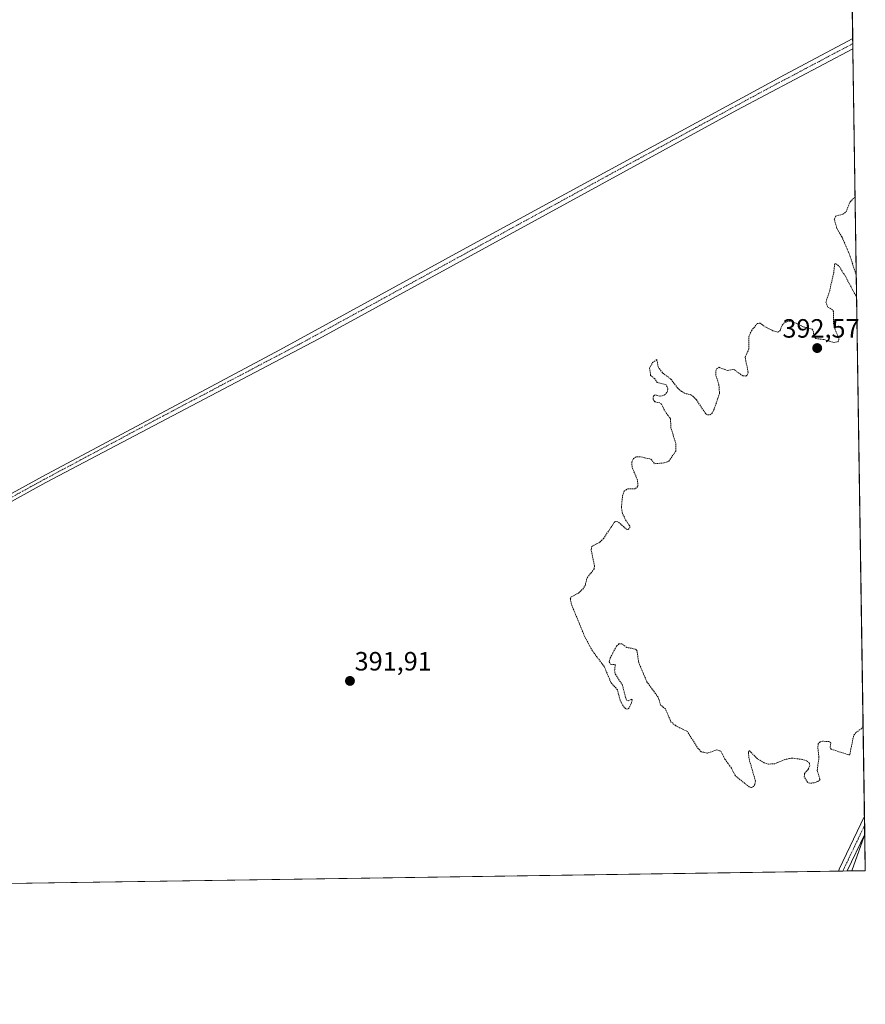
# Model space of a CAD drawing. Units: metres. Extents: x 600458 to 603898, y 4740731 to 4743095.
# Drawn here: x 603578 to 603898, y 4740731 to 4741103 of the extents above; entities that cross this region are included whole.
import ezdxf
from ezdxf.enums import TextEntityAlignment as Align

# ---------------------------------------------------------------- set-up
doc = ezdxf.new("R2010")
doc.units = ezdxf.units.M
doc.header["$MEASUREMENT"] = 0
doc.linetypes.add('TRAZO_Y_PUNTO', pattern=[1, 0.5, -0.25, 0, -0.25])
doc.linetypes.add('TRAZOS', pattern=[0.75, 0.5, -0.25])
for name, color, linetype, lineweight in [('Arbolado forestal', 92, 'TRAZOS', 0), ('Arbolado forestal CxS', 92, 'Continuous', 0), ('Camino', 19, 'Continuous', 0), ('Camino Cxs', 19, 'Continuous', 0), ('Camino eje', 39, 'TRAZO_Y_PUNTO', 13), ('Carátula', 7, 'Continuous', 5), ('Comarca CxS', 133, 'Continuous', 0), ('Comunidad Autónoma CxS', 142, 'Continuous', 0), ('Cultivos herbáceos CxS', 92, 'Continuous', 0), ('Curva de nivel auxiliar', 36, 'TRAZOS', 0), ('Entidad de ámbito territorial CxS', 92, 'Continuous', 0), ('Municipio CxS', 142, 'Continuous', 0), ('Provincia CxS', 1, 'Continuous', 0), ('Punto de cota en terreno', 7, 'Continuous', 0), ('Rótulo de punto de cota en terreno', 19, 'Continuous', 0)]:
    doc.layers.add(name, color=color, linetype=linetype, lineweight=lineweight)
doc.styles.add('Arial', font='txt', dxfattribs={"height": 0.2})

# ---------------------------------------------------------------- blocks, each defined once
blk = doc.blocks.new('*U153')
at = {"layer": 'Arbolado forestal CxS', "color": 92, "linetype": 'Continuous', "lineweight": 0}
blk.add_polyline3d([(603897.85, 4740781.61, 389.92), (603892.77, 4740781.53, 391.51), (603897.64, 4740795.37, 391.84), (603897.85, 4740781.61, 389.92)], close=True, dxfattribs=at)
blk = doc.blocks.new('*U172')
at = {"layer": 'Curva de nivel auxiliar', "color": 36, "linetype": 'TRAZOS', "lineweight": 0}
for points in [[(603894.45, 4741006.88, 392.5), (603894.22, 4741007.33, 392.5), (603892.11, 4741014.03, 392.5), (603889.04, 4741021.27, 392.5), (603887.15, 4741024.42, 392.5), (603886.13, 4741027.86, 392.5), (603886.65, 4741029.13, 392.5), (603889.35, 4741029.84, 392.5), (603890.57, 4741030.7, 392.5), (603892.09, 4741034.55, 392.5), (603893.69, 4741036.1, 392.5), (603894.01, 4741036.23, 392.5)], [(603897.02, 4740836.46, 392.5), (603896.51, 4740835.42, 392.5), (603894.29, 4740833.82, 392.5), (603893.45, 4740832.64, 392.5), (603891.93, 4740825.34, 392.5), (603884.94, 4740827.53, 392.5), (603884.53, 4740828.44, 392.5), (603884.86, 4740829.96, 392.5), (603884.16, 4740830.46, 392.5), (603881.72, 4740830.56, 392.5), (603880.8, 4740830.29, 392.5), (603880.09, 4740829.66, 392.5), (603879.9, 4740828.2, 392.5), (603880.33, 4740824.52, 392.5), (603879.67, 4740819.5, 392.5), (603880.74, 4740816.08, 392.5), (603879.93, 4740815.33, 392.5), (603878.45, 4740814.81, 392.5), (603876.87, 4740814.69, 392.5), (603875.95, 4740815.05, 392.5), (603874.76, 4740817.08, 392.5), (603874.89, 4740818.4, 392.5), (603876.27, 4740819.94, 392.5), (603876.85, 4740821.33, 392.5), (603876.71, 4740822.22, 392.5), (603875.69, 4740823.18, 392.5), (603874.14, 4740823.69, 392.5), (603869.87, 4740824.19, 392.5), (603867.4, 4740823.6, 392.5), (603863.67, 4740822.08, 392.5), (603861.32, 4740821.9, 392.5), (603859.66, 4740822.43, 392.5), (603857.11, 4740823.91, 392.5), (603853.9, 4740827.09, 392.5), (603853.67, 4740826.28, 392.5), (603853.92, 4740823.89, 392.5), (603856.31, 4740815.58, 392.5), (603856.1, 4740814.2, 392.5), (603855.59, 4740813.46, 392.5), (603854.82, 4740813.05, 392.5), (603854.07, 4740813.21, 392.5), (603848.73, 4740817.46, 392.5), (603847.27, 4740820.34, 392.5), (603844.76, 4740823.84, 392.5), (603843.27, 4740826.77, 392.5), (603841.79, 4740827.34, 392.5), (603838.22, 4740826.01, 392.5), (603835.81, 4740826.6, 392.5), (603834.32, 4740828.27, 392.5), (603830.62, 4740834.26, 392.5), (603826.21, 4740836.39, 392.5), (603824.4, 4740837.88, 392.5), (603822.33, 4740842.78, 392.5), (603820.49, 4740844.26, 392.5), (603819.53, 4740847.26, 392.5), (603815.32, 4740853, 392.5), (603812.21, 4740860.28, 392.5), (603811.55, 4740864.89, 392.5), (603810.9, 4740865.41, 392.5), (603807.75, 4740866.03, 392.5), (603805.79, 4740867.42, 392.5), (603804.75, 4740867.41, 392.5), (603803.78, 4740866.47, 392.5), (603801.36, 4740861.92, 392.5), (603801.04, 4740860.6, 392.5), (603801.57, 4740859.64, 392.5), (603803.35, 4740859.52, 392.5), (603803.12, 4740857.37, 392.5), (603803.36, 4740855.95, 392.5), (603805.96, 4740851.98, 392.5), (603807.52, 4740846.21, 392.5), (603808.27, 4740845.84, 392.5), (603809.47, 4740846.43, 392.5), (603809.68, 4740846.26, 392.5), (603809.52, 4740845.2, 392.5), (603808.56, 4740843.14, 392.5), (603808, 4740842.69, 392.5), (603807.33, 4740842.81, 392.5), (603806.33, 4740843.93, 392.5), (603805.17, 4740846.11, 392.5), (603804.18, 4740850.01, 392.5), (603801.71, 4740852.79, 392.5), (603799.18, 4740858.77, 392.5), (603794.72, 4740864.71, 392.5), (603791.93, 4740869.82, 392.5), (603786.79, 4740882.31, 392.5), (603786.35, 4740884.37, 392.5), (603786.67, 4740885.1, 392.5), (603789.41, 4740886.59, 392.5), (603791.05, 4740888.08, 392.5), (603791.92, 4740889.41, 392.5), (603792.73, 4740892.39, 392.5), (603795.38, 4740895.7, 392.5), (603795.49, 4740896.83, 392.5), (603794.21, 4740903.04, 392.5), (603794.46, 4740904.18, 392.5), (603797.49, 4740905.84, 392.5), (603798.83, 4740907.05, 392.5), (603803.13, 4740913.57, 392.5), (603803.88, 4740913.68, 392.5), (603804.63, 4740913.34, 392.5), (603807.64, 4740910.71, 392.5), (603808.28, 4740910.66, 392.5), (603808.91, 4740911.31, 392.5), (603808.82, 4740911.96, 392.5), (603807.46, 4740913.89, 392.5), (603806.08, 4740916.65, 392.5), (603805.66, 4740918.9, 392.5), (603806.09, 4740923.32, 392.5), (603806.73, 4740925.1, 392.5), (603808.01, 4740926.01, 392.5), (603810.99, 4740925.96, 392.5), (603811.89, 4740927.07, 392.5), (603811.77, 4740929.25, 392.5), (603809.7, 4740934.18, 392.5), (603809.62, 4740936.02, 392.5), (603810.18, 4740937.5, 392.5), (603811.39, 4740938.12, 392.5), (603812.99, 4740938.1, 392.5), (603816.79, 4740937.23, 392.5), (603818.22, 4740935.49, 392.5), (603821.86, 4740935.81, 392.5), (603823.61, 4740936.44, 392.5), (603826.2, 4740940.22, 392.5), (603826.2, 4740943.25, 392.5), (603824.4, 4740949, 392.5), (603824.2, 4740952.55, 392.5), (603822.29, 4740955.05, 392.5), (603820.83, 4740957.98, 392.5), (603820.19, 4740958.51, 392.5), (603818.25, 4740958.95, 392.5), (603817.63, 4740959.9, 392.5), (603817.75, 4740961.06, 392.5), (603818.26, 4740961.54, 392.5), (603820.35, 4740961.01, 392.5), (603822, 4740961.48, 392.5), (603822.93, 4740962.53, 392.5), (603823.27, 4740963.87, 392.5), (603822.53, 4740965.36, 392.5), (603819.24, 4740966.19, 392.5), (603818.17, 4740967.7, 392.5), (603816.71, 4740968.85, 392.5), (603816.31, 4740971.65, 392.5), (603817.45, 4740973.72, 392.5), (603819.03, 4740974.86, 392.5), (603819.54, 4740972.07, 392.5), (603821.24, 4740969.8, 392.5), (603824.38, 4740967.48, 392.5), (603826.87, 4740964.19, 392.5), (603828.45, 4740962.75, 392.5), (603829.46, 4740962.14, 392.5), (603831.87, 4740961.6, 392.5), (603832.65, 4740961.07, 392.5), (603833.99, 4740959.66, 392.5), (603837.58, 4740954.35, 392.5), (603838.29, 4740953.92, 392.5), (603839.12, 4740953.95, 392.5), (603839.85, 4740954.48, 392.5), (603840.66, 4740955.95, 392.5), (603842.74, 4740961.99, 392.5), (603842.53, 4740965.27, 392.5), (603841.39, 4740968.87, 392.5), (603841.37, 4740970.54, 392.5), (603841.67, 4740971.42, 392.5), (603842.58, 4740971.95, 392.5), (603845.81, 4740970.72, 392.5), (603848.1, 4740971.16, 392.5), (603851.62, 4740968.69, 392.5), (603852.64, 4740968.66, 392.5), (603853.22, 4740969.01, 392.5), (603853.62, 4740970.06, 392.5), (603852.4, 4740975.74, 392.5), (603853.89, 4740978.9, 392.5), (603853.78, 4740983.45, 392.5), (603854.78, 4740985.76, 392.5), (603857.03, 4740988.47, 392.5), (603858.06, 4740988.66, 392.5), (603859.88, 4740987.3, 392.5), (603862.96, 4740985.75, 392.5), (603864.73, 4740985.3, 392.5), (603865.68, 4740985.85, 392.5), (603866.44, 4740987.93, 392.5), (603866.99, 4740988.58, 392.5), (603868.34, 4740989.31, 392.5), (603869.89, 4740989.49, 392.5), (603874.33, 4740987.27, 392.5), (603877.74, 4740986.42, 392.5), (603878.19, 4740985.71, 392.5), (603878.4, 4740983.65, 392.5), (603879.14, 4740982.84, 392.5), (603882.22, 4740982.43, 392.5), (603885.95, 4740981.32, 392.5), (603887.55, 4740981.65, 392.5), (603887.89, 4740982.3, 392.5), (603887.84, 4740983.14, 392.5), (603886.47, 4740986.1, 392.5), (603885.86, 4740988.29, 392.5), (603885.85, 4740993.02, 392.5), (603885.45, 4740993.66, 392.5), (603883.55, 4740994.84, 392.5), (603882.97, 4740996.62, 392.5), (603884.39, 4741000.9, 392.5), (603885.9, 4741007.73, 392.5), (603886.28, 4741011.11, 392.5), (603886.73, 4741011.12, 392.5), (603888.08, 4741010.02, 392.5), (603889.21, 4741008.01, 392.5), (603890.12, 4741006.78, 392.5), (603894.58, 4740998.37, 392.5)]]:
    blk.add_polyline3d(points, dxfattribs=at)
blk = doc.blocks.new('5PATER')
at = {"layer": 'Carátula', "linetype": 'Continuous', "lineweight": 5}
h = blk.add_hatch(color=250, dxfattribs=at)
edge = h.paths.add_edge_path()
edge.add_ellipse((0, 0.01), major_axis=(-1.33, -1.34), ratio=0.999422, start_angle=0, end_angle=360)

msp = doc.modelspace()

# ---------------------------------------------------------------- linework, layer by layer
at = {"layer": 'Arbolado forestal', "color": 92, "linetype": 'TRAZOS', "lineweight": 0}
for points in [[(603897.64, 4740795.37, 391.84), (603892.77, 4740781.54, 391.51)], [(603897.64, 4740795.37, 391.84), (603897.85, 4740781.61, 389.92), (603892.77, 4740781.54, 391.51)]]:
    msp.add_polyline3d(points, dxfattribs=at)
at = {"layer": 'Camino', "color": 19, "linetype": 'Continuous', "lineweight": 0}
for points in [[(603438.1, 4740855.03, 391.05), (603443.1, 4740854.47, 391.06), (603446.14, 4740854.63, 391.11), (603451.66, 4740856.79, 391.11), (603491.07, 4740877.96, 391.45), (603531.42, 4740900.61, 391.43), (603553.47, 4740912.4, 391.56), (603586.82, 4740930.71, 391.43), (603676.57, 4740978.62, 391.58), (603751.17, 4741019.35, 391.85), (603867.3, 4741082.6, 391.96), (603893.11, 4741096.25, 392.15)], [(603893.11, 4741096.25, 392.15), (603893.16, 4741092.42, 392.15)], [(603893.16, 4741092.42, 392.15), (603893.16, 4741092.42, 392.15), (603849.29, 4741069.18, 391.95), (603691.37, 4740982.76, 391.65), (603588.1, 4740928.37, 391.47), (603554.74, 4740910.05, 391.59)], [(603887.73, 4740781.46, 392.07), (603887.96, 4740782.04, 392.07), (603888, 4740782.13, 392.07), (603897.54, 4740802.18, 392.05)], [(603897.54, 4740802.18, 392.05), (603897.64, 4740795.41, 391.84)], [(603897.64, 4740795.41, 391.84), (603891.03, 4740781.51, 391.91)], [(603891.03, 4740781.51, 391.91), (603887.73, 4740781.46, 392.07)]]:
    msp.add_polyline3d(points, dxfattribs=at)
at = {"layer": 'Camino Cxs', "color": 19, "linetype": 'Continuous', "lineweight": 0}
msp.add_polyline3d([(603553.47, 4740912.4, 391.56), (603586.82, 4740930.71, 391.43), (603676.57, 4740978.62, 391.58), (603751.17, 4741019.35, 391.85), (603867.3, 4741082.6, 391.96), (603893.11, 4741096.25, 392.15), (603893.16, 4741092.42, 392.15), (603893.16, 4741092.42, 392.15), (603849.29, 4741069.18, 391.95), (603691.37, 4740982.76, 391.65), (603588.1, 4740928.37, 391.47), (603554.74, 4740910.05, 391.59)], dxfattribs=at)
msp.add_polyline3d([(603891.03, 4740781.51, 391.91), (603887.73, 4740781.46, 392.07), (603887.96, 4740782.04, 392.07), (603888, 4740782.13, 392.07), (603897.54, 4740802.18, 392.05), (603897.64, 4740795.41, 391.84), (603891.03, 4740781.51, 391.91)], close=True, dxfattribs=at)
at = {"layer": 'Camino eje', "color": 39, "linetype": 'TRAZO_Y_PUNTO', "lineweight": 13}
for points in [[(603554.11, 4740911.23, 391.57), (603587.46, 4740929.54, 391.45), (603632.34, 4740953.5, 391.23), (603683.97, 4740980.69, 391.61), (603721.27, 4741001.06, 391.79), (603800.23, 4741044.27, 391.85), (603858.3, 4741075.89, 391.96), (603880.23, 4741087.51, 392.05), (603893.14, 4741094.34, 392.14)], [(603897.59, 4740798.79, 392.02), (603889.35, 4740781.48, 391.99)]]:
    msp.add_polyline3d(points, dxfattribs=at)
at = {"layer": 'Comarca CxS', "color": 133, "linetype": 'Continuous', "lineweight": 0}
msp.add_polyline3d([(603897.85, 4740781.61, 389.92), (600491.34, 4740731.09, 387.24), (600457.62, 4743044.48, 408.55), (602751.45, 4743078.52, 426.29), (603862.98, 4743095.02, 415.7), (603873.4, 4742404.04, 415.25), (603897.85, 4740781.61, 389.92)], close=True, dxfattribs=at)
msp.add_polyline3d([(603897.85, 4740781.61, 389.92), (600491.34, 4740731.09, 387.24), (600457.62, 4743044.48, 408.55), (602751.45, 4743078.52, 426.29), (603862.98, 4743095.02, 415.7), (603873.4, 4742404.04, 415.25), (603897.85, 4740781.61, 389.92)], close=True, dxfattribs=at)
at = {"layer": 'Comunidad Autónoma CxS', "color": 142, "linetype": 'Continuous', "lineweight": 0}
msp.add_polyline3d([(600674.89, 4740733.81, 389.23), (600491.34, 4740731.09, 387.24), (600457.62, 4743044.48, 408.55), (602751.45, 4743078.52, 426.29), (602974.07, 4743081.83, 421.84), (603862.98, 4743095.02, 415.7), (603897.85, 4740781.61, 389.92), (601455.39, 4740745.39, 385.61), (600674.89, 4740733.81, 389.23)], close=True, dxfattribs=at)
msp.add_polyline3d([(600674.89, 4740733.81, 389.23), (600491.34, 4740731.09, 387.24), (600457.62, 4743044.48, 408.55), (602751.45, 4743078.52, 426.29), (602974.07, 4743081.83, 421.84), (603862.98, 4743095.02, 415.7), (603897.85, 4740781.61, 389.92), (601455.39, 4740745.39, 385.61), (600674.89, 4740733.81, 389.23)], close=True, dxfattribs=at)
at = {"layer": 'Cultivos herbáceos CxS', "color": 92, "linetype": 'Continuous', "lineweight": 0}
for points in [[(603890.67, 4741257.75, 392.42), (603897.64, 4740795.37, 391.84), (603892.77, 4740781.53, 391.51), (603150.58, 4740770.53, 389.28)], [(603890.67, 4741257.75, 392.42), (603891.3, 4741216.13, 391.72), (603891.33, 4741214.15, 391.73), (603891.36, 4741212.17, 391.7), (603893.11, 4741096.25, 392.15), (603893.14, 4741094.34, 392.14), (603893.16, 4741092.42, 392.15), (603897.54, 4740802.18, 392.05), (603897.59, 4740798.79, 392.02), (603897.64, 4740795.41, 391.84), (603897.64, 4740795.37, 391.84)], [(603897.64, 4740795.37, 391.84), (603892.77, 4740781.54, 391.51)], [(603892.77, 4740781.54, 391.51), (603891.03, 4740781.51, 391.91), (603889.35, 4740781.48, 391.99), (603887.73, 4740781.46, 392.07), (603150.58, 4740770.53, 389.28)]]:
    msp.add_polyline3d(points, dxfattribs=at)
at = {"layer": 'Entidad de ámbito territorial CxS', "color": 92, "linetype": 'Continuous', "lineweight": 0}
msp.add_polyline3d([(603873.4, 4742404.04, 415.25), (603897.85, 4740781.61, 389.92), (603137.75, 4740770.34, 387.06)], dxfattribs=at)
msp.add_polyline3d([(603873.4, 4742404.04, 415.25), (603897.85, 4740781.61, 389.92), (603137.75, 4740770.34, 387.06)], dxfattribs=at)
at = {"layer": 'Municipio CxS', "color": 142, "linetype": 'Continuous', "lineweight": 0}
msp.add_polyline3d([(603873.4, 4742404.04, 415.25), (603897.85, 4740781.61, 389.92), (603137.75, 4740770.34, 387.06), (600491.34, 4740731.09, 387.24)], dxfattribs=at)
msp.add_polyline3d([(603873.4, 4742404.04, 415.25), (603897.85, 4740781.61, 389.92), (603137.75, 4740770.34, 387.06), (600491.34, 4740731.09, 387.24)], dxfattribs=at)
at = {"layer": 'Provincia CxS', "color": 1, "linetype": 'Continuous', "lineweight": 0}
msp.add_polyline3d([(603897.85, 4740781.61, 389.92), (600491.34, 4740731.09, 387.24), (600480.7, 4741460.94, 390.19), (600467.65, 4742356.67, 405.66), (600465.47, 4742505.59, 392.85), (600457.62, 4743044.48, 408.55), (602974.07, 4743081.83, 421.84), (603862.98, 4743095.02, 415.7), (603873.4, 4742404.04, 415.25), (603897.85, 4740781.61, 389.92)], close=True, dxfattribs=at)
msp.add_polyline3d([(603897.85, 4740781.61, 389.92), (600491.34, 4740731.09, 387.24), (600480.7, 4741460.94, 390.19), (600467.65, 4742356.67, 405.66), (600465.47, 4742505.59, 392.85), (600457.62, 4743044.48, 408.55), (602974.07, 4743081.83, 421.84), (603862.98, 4743095.02, 415.7), (603873.4, 4742404.04, 415.25), (603897.85, 4740781.61, 389.92)], close=True, dxfattribs=at)

# ---------------------------------------------------------------- block references
at = {"layer": 'Arbolado forestal CxS', "color": 92, "linetype": 'Continuous', "lineweight": 0}
msp.add_blockref('*U153', (0, 0), dxfattribs=at)
at = {"layer": 'Curva de nivel auxiliar', "color": 36, "linetype": 'TRAZOS', "lineweight": 0}
msp.add_blockref('*U172', (0, 0), dxfattribs=at)
at = {"layer": 'Punto de cota en terreno', "linetype": 'Continuous', "lineweight": 0}
for p in [(603879.67, 4740979.21, 392.57), (603703.07, 4740853.36, 391.91)]:
    msp.add_blockref('5PATER', p, dxfattribs=at)

# ---------------------------------------------------------------- texts
at = {"layer": 'Rótulo de punto de cota en terreno', "color": 19, "linetype": 'Continuous', "lineweight": 0, "style": 'Arial'}
for s, p in [('392,57', (603866.52, 4740980.97)), ('391,91', (603704.83, 4740855.12))]:
    msp.add_text(s, height=7, dxfattribs=at).set_placement(p, align=Align.BOTTOM_LEFT)

doc.saveas('drawing.dxf')
